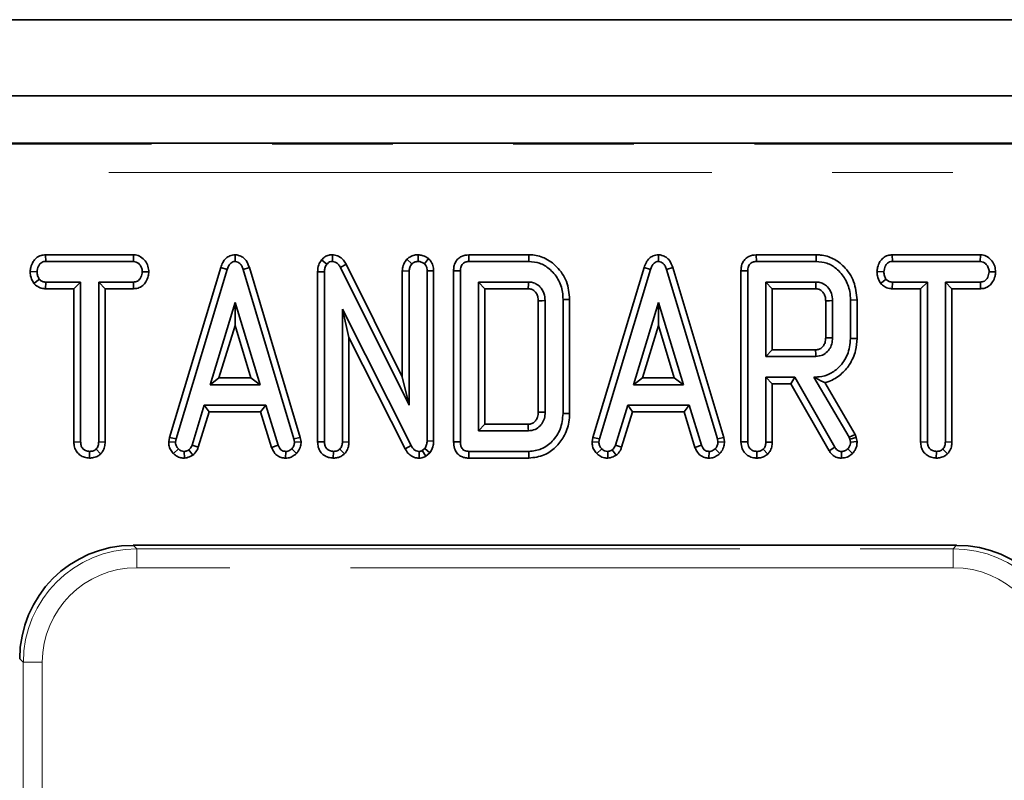
# Model space of a CAD drawing. Units: millimetres. Extents: x 8 to 759, y 1 to 447.
# Drawn here: x 119 to 129, y 118 to 126 of the extents above; entities that cross this region are included whole.
import ezdxf

# ---------------------------------------------------------------- set-up
doc = ezdxf.new("R2010")
doc.units = ezdxf.units.MM
doc.linetypes.add('PHANTOM', pattern=[12.7, 6.35, -1.27, 1.27, -1.27, 1.27, -1.27])

msp = doc.modelspace()

# ---------------------------------------------------------------- linework, layer by layer
at = {"color": 7, "linetype": 'Continuous', "lineweight": 35}
for p, q in [((182.318, 125.969), (82.518, 125.969)), ((182.318, 125.169), (82.518, 125.169)), ((163.925, 124.669), (100.854, 124.669)), ((118.798, 123.493), (118.801, 123.423)), ((119.725, 123.493), (118.798, 123.493)), ((118.801, 123.423), (119.724, 123.423)), ((119.725, 123.493), (119.724, 123.423)), ((120.794, 123.494), (120.795, 123.423)), ((121.705, 123.439), (121.761, 123.394)), ((121.82, 123.493), (121.82, 123.423)), ((122.603, 123.446), (122.656, 123.397)), ((122.722, 123.493), (122.722, 123.423)), ((122.833, 123.453), (122.789, 123.399)), ((123.255, 123.493), (123.258, 123.423)), ((123.888, 123.493), (123.255, 123.493)), ((123.258, 123.423), (123.889, 123.423)), ((123.888, 123.493), (123.889, 123.423)), ((125.253, 123.494), (125.255, 123.423)), ((126.282, 123.493), (126.285, 123.423)), ((126.915, 123.493), (126.282, 123.493)), ((126.285, 123.423), (126.916, 123.423)), ((126.915, 123.493), (126.916, 123.423)), ((127.717, 123.493), (127.72, 123.423)), ((128.644, 123.493), (127.717, 123.493)), ((127.72, 123.423), (128.643, 123.423)), ((128.644, 123.493), (128.643, 123.423)), ((118.637, 123.316), (118.709, 123.315)), ((119.886, 123.313), (119.817, 123.315)), ((120.643, 123.36), (120.104, 121.571)), ((120.174, 121.554), (120.711, 123.338)), ((120.643, 123.36), (120.711, 123.338)), ((120.945, 123.36), (120.879, 123.338)), ((120.879, 123.338), (121.414, 121.554)), ((121.481, 121.571), (120.945, 123.36)), ((121.664, 123.314), (121.736, 123.313)), ((121.664, 123.314), (121.664, 121.522)), ((121.736, 121.523), (121.736, 123.313)), ((121.965, 123.393), (121.904, 123.359)), ((121.904, 123.359), (122.628, 121.909)), ((122.556, 122.209), (121.965, 123.393)), ((122.556, 123.323), (122.628, 123.322)), ((122.556, 123.323), (122.556, 122.209)), ((122.628, 121.909), (122.628, 123.322)), ((122.886, 123.324), (122.817, 123.323)), ((122.817, 123.323), (122.817, 121.534)), ((122.886, 121.532), (122.886, 123.324)), ((123.096, 123.323), (123.168, 123.323)), ((123.096, 123.323), (123.096, 121.522)), ((123.168, 121.523), (123.168, 123.323)), ((125.102, 123.36), (124.563, 121.571)), ((124.634, 121.554), (125.171, 123.338)), ((125.102, 123.36), (125.171, 123.338)), ((125.404, 123.36), (125.339, 123.338)), ((125.339, 123.338), (125.874, 121.554)), ((125.941, 121.571), (125.404, 123.36)), ((126.123, 123.323), (126.195, 123.323)), ((126.123, 123.323), (126.123, 121.522)), ((126.195, 121.523), (126.195, 123.323)), ((127.555, 123.316), (127.628, 123.315)), ((128.805, 123.313), (128.736, 123.315)), ((118.674, 123.192), (118.733, 123.236)), ((118.798, 123.136), (118.801, 123.206)), ((119.168, 123.206), (118.801, 123.206)), ((119.096, 123.136), (119.168, 123.206)), ((119.168, 121.522), (119.168, 123.206)), ((119.725, 123.206), (119.358, 123.206)), ((119.358, 123.206), (119.358, 121.522)), ((119.426, 123.136), (119.358, 123.206)), ((119.725, 123.136), (119.725, 123.206)), ((123.885, 123.206), (123.357, 123.206)), ((123.357, 123.206), (123.357, 121.639)), ((123.426, 123.136), (123.357, 123.206)), ((126.912, 123.206), (126.384, 123.206)), ((126.384, 123.206), (126.384, 122.423)), ((126.453, 123.136), (126.384, 123.206)), ((127.593, 123.192), (127.651, 123.236)), ((127.717, 123.136), (127.72, 123.206)), ((128.087, 123.206), (127.72, 123.206)), ((128.015, 123.136), (128.087, 123.206)), ((128.087, 121.522), (128.087, 123.206)), ((128.644, 123.206), (128.276, 123.206)), ((128.276, 123.206), (128.276, 121.522)), ((128.345, 123.136), (128.276, 123.206)), ((128.644, 123.136), (128.644, 123.206)), ((118.798, 123.136), (119.096, 123.136)), ((119.096, 123.136), (119.096, 121.521)), ((119.426, 121.521), (119.426, 123.136)), ((119.426, 123.136), (119.725, 123.136)), ((123.426, 121.709), (123.426, 123.136)), ((123.426, 123.136), (123.881, 123.136)), ((126.453, 122.493), (126.453, 123.136)), ((126.453, 123.136), (126.908, 123.136)), ((127.717, 123.136), (128.015, 123.136)), ((128.015, 123.136), (128.015, 121.521)), ((128.345, 123.136), (128.644, 123.136)), ((128.345, 121.521), (128.345, 123.136)), ((123.988, 123.009), (123.988, 121.837)), ((124.06, 121.835), (124.06, 123.011)), ((124.318, 123.024), (124.249, 123.023)), ((124.249, 123.023), (124.249, 121.823)), ((124.318, 121.822), (124.318, 123.024)), ((127.015, 123.009), (127.015, 122.62)), ((127.087, 122.619), (127.087, 123.011)), ((127.345, 123.018), (127.276, 123.017)), ((127.276, 123.017), (127.276, 122.612)), ((127.345, 122.611), (127.345, 123.018)), ((120.795, 122.99), (120.531, 122.125)), ((120.794, 122.748), (120.795, 122.99)), ((121.058, 122.125), (120.795, 122.99)), ((122.648, 121.484), (121.925, 122.921)), ((121.925, 122.921), (121.925, 121.522)), ((121.994, 122.624), (121.925, 122.921)), ((125.255, 122.99), (124.991, 122.125)), ((125.253, 122.748), (125.255, 122.99)), ((125.518, 122.125), (125.255, 122.99)), ((120.625, 122.196), (120.794, 122.748)), ((120.794, 122.748), (120.961, 122.196)), ((125.085, 122.196), (125.253, 122.748)), ((125.253, 122.748), (125.421, 122.196)), ((121.994, 122.624), (122.585, 121.45)), ((121.994, 121.521), (121.994, 122.624)), ((127.345, 122.611), (127.276, 122.612)), ((126.453, 122.493), (126.384, 122.423)), ((126.908, 122.493), (126.453, 122.493)), ((126.384, 122.423), (126.912, 122.423)), ((120.625, 122.196), (120.531, 122.125)), ((120.961, 122.196), (120.625, 122.196)), ((120.961, 122.196), (121.058, 122.125)), ((122.556, 122.209), (122.628, 121.909)), ((125.085, 122.196), (124.991, 122.125)), ((125.421, 122.196), (125.085, 122.196)), ((125.421, 122.196), (125.518, 122.125)), ((126.691, 122.206), (126.384, 122.206)), ((126.384, 122.206), (126.384, 121.521)), ((126.453, 122.136), (126.384, 122.206)), ((126.649, 122.136), (126.691, 122.206)), ((127.112, 121.467), (126.691, 122.206)), ((126.892, 122.206), (127.262, 121.574)), ((126.91, 122.206), (126.892, 122.206)), ((126.91, 122.196), (126.892, 122.206)), ((126.91, 122.196), (126.91, 122.206)), ((120.531, 122.125), (121.058, 122.125)), ((124.991, 122.125), (125.518, 122.125)), ((126.453, 121.519), (126.453, 122.136)), ((126.453, 122.136), (126.649, 122.136)), ((126.649, 122.136), (127.051, 121.43)), ((127.326, 121.602), (127.006, 122.147)), ((120.47, 121.909), (120.341, 121.489)), ((121.118, 121.909), (120.47, 121.909)), ((120.521, 121.839), (120.47, 121.909)), ((121.064, 121.839), (121.118, 121.909)), ((121.247, 121.489), (121.118, 121.909)), ((124.93, 121.909), (124.801, 121.489)), ((125.577, 121.909), (124.93, 121.909)), ((124.98, 121.839), (124.93, 121.909)), ((125.524, 121.839), (125.577, 121.909)), ((125.706, 121.489), (125.577, 121.909)), ((120.406, 121.466), (120.521, 121.839)), ((120.521, 121.839), (121.064, 121.839)), ((121.064, 121.839), (121.179, 121.465)), ((124.318, 121.822), (124.249, 121.823)), ((124.866, 121.466), (124.98, 121.839)), ((124.98, 121.839), (125.524, 121.839)), ((125.524, 121.839), (125.638, 121.465)), ((123.426, 121.709), (123.357, 121.639)), ((123.881, 121.709), (123.426, 121.709)), ((120.104, 121.571), (120.096, 121.524)), ((120.104, 121.571), (120.174, 121.554)), ((120.168, 121.519), (120.174, 121.554)), ((121.481, 121.571), (121.414, 121.554)), ((121.414, 121.554), (121.42, 121.519)), ((121.49, 121.524), (121.481, 121.571)), ((123.357, 121.639), (123.885, 121.639)), ((124.563, 121.571), (124.555, 121.524)), ((124.563, 121.571), (124.634, 121.554)), ((124.627, 121.519), (124.634, 121.554)), ((125.941, 121.571), (125.874, 121.554)), ((125.874, 121.554), (125.88, 121.519)), ((125.949, 121.524), (125.941, 121.571)), ((127.326, 121.602), (127.262, 121.574)), ((127.262, 121.574), (127.268, 121.551)), ((127.335, 121.57), (127.268, 121.551)), ((127.268, 121.551), (127.276, 121.519)), ((127.335, 121.57), (127.326, 121.602)), ((127.346, 121.526), (127.335, 121.57)), ((119.096, 121.521), (119.168, 121.522)), ((119.378, 121.396), (119.33, 121.447)), ((119.426, 121.521), (119.358, 121.522)), ((120.096, 121.524), (120.168, 121.519)), ((120.146, 121.401), (120.197, 121.451)), ((120.349, 121.382), (120.308, 121.439)), ((120.406, 121.466), (120.341, 121.489)), ((121.179, 121.465), (121.247, 121.489)), ((121.44, 121.4), (121.391, 121.45)), ((121.49, 121.524), (121.42, 121.519)), ((121.664, 121.522), (121.736, 121.523)), ((121.946, 121.397), (121.898, 121.447)), ((121.994, 121.521), (121.925, 121.522)), ((122.585, 121.45), (122.648, 121.484)), ((122.793, 121.454), (122.766, 121.431)), ((122.845, 121.407), (122.793, 121.454)), ((122.886, 121.532), (122.817, 121.534)), ((123.096, 121.522), (123.168, 121.523)), ((124.555, 121.524), (124.627, 121.519)), ((124.605, 121.401), (124.656, 121.451)), ((124.808, 121.382), (124.768, 121.439)), ((124.866, 121.466), (124.801, 121.489)), ((125.638, 121.465), (125.706, 121.489)), ((125.9, 121.4), (125.851, 121.45)), ((125.949, 121.524), (125.88, 121.519)), ((126.123, 121.522), (126.195, 121.523)), ((126.405, 121.395), (126.357, 121.446)), ((126.453, 121.519), (126.384, 121.521)), ((127.051, 121.43), (127.112, 121.467)), ((127.298, 121.401), (127.248, 121.451)), ((127.346, 121.526), (127.276, 121.519)), ((128.015, 121.521), (128.087, 121.522)), ((128.297, 121.396), (128.249, 121.447)), ((128.345, 121.521), (128.276, 121.522)), ((119.262, 121.352), (119.263, 121.423)), ((120.262, 121.352), (120.26, 121.423)), ((121.326, 121.352), (121.329, 121.423)), ((121.829, 121.352), (121.83, 121.423)), ((122.732, 121.352), (122.734, 121.423)), ((122.804, 121.372), (122.766, 121.431)), ((122.804, 121.372), (122.845, 121.407)), ((123.255, 121.352), (123.258, 121.423)), ((123.255, 121.352), (123.888, 121.352)), ((123.889, 121.423), (123.258, 121.423)), ((123.888, 121.352), (123.889, 121.423)), ((124.722, 121.352), (124.719, 121.423)), ((125.785, 121.352), (125.788, 121.423)), ((126.289, 121.352), (126.29, 121.423)), ((127.181, 121.352), (127.183, 121.423)), ((128.18, 121.352), (128.182, 121.423)), ((128.394, 120.434), (119.721, 120.434))]:
    msp.add_line(p, q, dxfattribs=at)
at = {"color": 7, "linetype": 'PHANTOM', "lineweight": 18}
for p, q in [((100.865, 124.658), (163.914, 124.658)), ((163.915, 124.359), (100.867, 124.359)), ((119.721, 120.434), (119.76, 120.398)), ((128.359, 120.398), (128.394, 120.434)), ((119.76, 120.398), (128.359, 120.398)), ((128.36, 120.198), (119.76, 120.198)), ((118.564, 119.202), (118.526, 119.239)), ((118.764, 119.202), (118.564, 119.202)), ((118.564, 53.136), (118.564, 119.202)), ((118.764, 119.202), (118.764, 53.136))]:
    msp.add_line(p, q, dxfattribs=at)
at = {"color": 7, "linetype": 'Continuous', "lineweight": 35, "flags": 128}
for points in [[(123.988, 123.009), (123.999, 123.009), (124.029, 123.01), (124.06, 123.011)], [(127.015, 123.009), (127.026, 123.009), (127.056, 123.01), (127.087, 123.011)], [(127.015, 122.62), (127.025, 122.62), (127.056, 122.619), (127.087, 122.619)], [(126.908, 122.493), (126.909, 122.483), (126.91, 122.453), (126.912, 122.423)], [(123.988, 121.837), (123.998, 121.836), (124.029, 121.836), (124.06, 121.835)], [(123.881, 121.709), (123.882, 121.7), (123.883, 121.669), (123.885, 121.639)]]:
    msp.add_lwpolyline(points, dxfattribs=at)
at = {"color": 7, "linetype": 'Continuous', "lineweight": 35}
for centre in [(68.356, 125.676), (71.383, 125.676)]:
    msp.add_arc(centre, 55.584, 357.3811, 357.4539, dxfattribs=at)
at = {"color": 7, "linetype": 'PHANTOM', "lineweight": 18}
for centre in [(104.489, 120.242), (113.088, 120.242)]:
    msp.add_arc(centre, 15.271, 359.8342, 0.5817, dxfattribs=at)
at = {"color": 7, "linetype": 'Continuous', "lineweight": 35}
for centre, major_axis, start_param, end_param in [((119.731, 119.229), (-0.855, 0.855), 5.502102, 7.065302), ((128.385, 119.229), (0.855, 0.855), 5.501069, 7.064269)]:
    msp.add_ellipse(centre, major_axis=major_axis, ratio=0.992433, start_param=start_param, end_param=end_param, dxfattribs=at)
at = {"color": 7, "linetype": 'PHANTOM', "lineweight": 18}
for centre, major_axis, ratio, start_param, end_param in [((119.767, 119.194), (-0.847, 0.858), 0.994989, 5.508043, 7.071243), ((128.351, 119.194), (0.857, 0.849), 0.994876, 5.506372, 7.069572), ((119.768, 119.194), (-0.712, 0.713), 0.992433, 5.502102, 7.065302), ((128.352, 119.194), (0.712, 0.713), 0.992433, 5.501069, 7.064269)]:
    msp.add_ellipse(centre, major_axis=major_axis, ratio=ratio, start_param=start_param, end_param=end_param, dxfattribs=at)
at = {"color": 7, "linetype": 'Continuous', "lineweight": 35}
for points, knots in [([(118.798, 123.493), (118.782, 123.492), (118.747, 123.489), (118.7, 123.463), (118.663, 123.418), (118.642, 123.368), (118.638, 123.331), (118.637, 123.316)], [0, 0, 0, 0, 0.17972, 0.397327, 0.583668, 0.828561, 1, 1, 1, 1]), ([(118.709, 123.315), (118.712, 123.334), (118.716, 123.364), (118.737, 123.397), (118.758, 123.414), (118.78, 123.422), (118.795, 123.422), (118.801, 123.423)], [0, 0, 0, 0, 0.373342, 0.565196, 0.721506, 0.877229, 1, 1, 1, 1]), ([(119.724, 123.423), (119.735, 123.422), (119.755, 123.419), (119.784, 123.399), (119.807, 123.368), (119.816, 123.337), (119.817, 123.319), (119.817, 123.315)], [0, 0, 0, 0, 0.19221, 0.38566, 0.656085, 0.916664, 1, 1, 1, 1]), ([(119.886, 123.313), (119.884, 123.333), (119.881, 123.374), (119.85, 123.431), (119.804, 123.474), (119.758, 123.491), (119.732, 123.493), (119.725, 123.493)], [0, 0, 0, 0, 0.22554, 0.465093, 0.704707, 0.92053, 1, 1, 1, 1]), ([(120.794, 123.494), (120.775, 123.491), (120.74, 123.487), (120.696, 123.457), (120.663, 123.414), (120.65, 123.379), (120.643, 123.36)], [0, 0, 0, 0, 0.2596, 0.488522, 0.716111, 1, 1, 1, 1]), ([(120.711, 123.338), (120.716, 123.35), (120.725, 123.375), (120.745, 123.404), (120.771, 123.42), (120.787, 123.422), (120.795, 123.423)], [0, 0, 0, 0, 0.308599, 0.621809, 0.800004, 1, 1, 1, 1]), ([(120.945, 123.36), (120.935, 123.385), (120.92, 123.426), (120.877, 123.469), (120.835, 123.489), (120.807, 123.492), (120.794, 123.494)], [0, 0, 0, 0, 0.37494, 0.598687, 0.823683, 1, 1, 1, 1]), ([(120.795, 123.423), (120.805, 123.421), (120.824, 123.419), (120.848, 123.401), (120.867, 123.374), (120.875, 123.351), (120.879, 123.338)], [0, 0, 0, 0, 0.2340133, 0.4244923, 0.6823062, 1, 1, 1, 1]), ([(121.705, 123.439), (121.694, 123.422), (121.668, 123.385), (121.665, 123.339), (121.664, 123.314), (121.664, 123.314)], [0, 0, 0, 0, 0.4460788, 0.9950677, 1, 1, 1, 1]), ([(121.82, 123.493), (121.808, 123.493), (121.78, 123.491), (121.74, 123.474), (121.716, 123.451), (121.705, 123.439), (121.705, 123.439)], [0, 0, 0, 0, 0.27345, 0.628345, 0.983123, 1, 1, 1, 1]), ([(121.761, 123.394), (121.767, 123.4), (121.778, 123.413), (121.8, 123.422), (121.814, 123.422), (121.82, 123.423)], [0, 0, 0, 0, 0.371026, 0.745718, 1, 1, 1, 1]), ([(121.965, 123.393), (121.956, 123.408), (121.936, 123.442), (121.89, 123.48), (121.846, 123.491), (121.824, 123.493), (121.82, 123.493)], [0, 0, 0, 0, 0.284893, 0.6348, 0.934878, 1, 1, 1, 1]), ([(121.82, 123.423), (121.83, 123.422), (121.851, 123.419), (121.879, 123.399), (121.895, 123.376), (121.903, 123.362), (121.904, 123.359)], [0, 0, 0, 0, 0.273401, 0.550819, 0.920325, 1, 1, 1, 1]), ([(122.603, 123.446), (122.598, 123.44), (122.579, 123.415), (122.559, 123.373), (122.557, 123.336), (122.556, 123.323)], [0, 0, 0, 0, 0.166345, 0.705812, 1, 1, 1, 1]), ([(122.722, 123.493), (122.709, 123.493), (122.679, 123.491), (122.637, 123.474), (122.613, 123.454), (122.603, 123.446)], [0, 0, 0, 0, 0.288592, 0.69386, 1, 1, 1, 1]), ([(122.656, 123.397), (122.665, 123.404), (122.683, 123.418), (122.708, 123.422), (122.721, 123.423), (122.722, 123.423)], [0, 0, 0, 0, 0.467794, 0.939964, 1, 1, 1, 1]), ([(122.833, 123.453), (122.827, 123.457), (122.806, 123.472), (122.769, 123.489), (122.736, 123.492), (122.722, 123.493)], [0, 0, 0, 0, 0.181428, 0.652102, 1, 1, 1, 1]), ([(122.722, 123.423), (122.734, 123.422), (122.752, 123.42), (122.773, 123.409), (122.783, 123.402), (122.789, 123.399)], [0, 0, 0, 0, 0.4772987, 0.7354388, 1, 1, 1, 1]), ([(122.886, 123.324), (122.884, 123.343), (122.882, 123.381), (122.86, 123.425), (122.84, 123.445), (122.833, 123.453)], [0, 0, 0, 0, 0.411198, 0.780559, 1, 1, 1, 1]), ([(123.255, 123.493), (123.229, 123.49), (123.188, 123.486), (123.141, 123.453), (123.114, 123.415), (123.098, 123.371), (123.097, 123.339), (123.096, 123.323)], [0, 0, 0, 0, 0.29358, 0.466014, 0.638404, 0.822865, 1, 1, 1, 1]), ([(123.168, 123.323), (123.169, 123.339), (123.17, 123.363), (123.184, 123.391), (123.2, 123.408), (123.223, 123.419), (123.243, 123.422), (123.256, 123.423), (123.258, 123.423)], [0, 0, 0, 0, 0.307273, 0.471343, 0.6078, 0.744051, 0.963658, 1, 1, 1, 1]), ([(124.318, 123.024), (124.312, 123.088), (124.3, 123.215), (124.194, 123.367), (124.061, 123.467), (123.952, 123.492), (123.896, 123.493), (123.888, 123.493)], [0, 0, 0, 0, 0.271494, 0.535443, 0.762856, 0.966381, 1, 1, 1, 1]), ([(123.889, 123.423), (123.928, 123.419), (124.005, 123.413), (124.114, 123.345), (124.202, 123.241), (124.245, 123.123), (124.248, 123.049), (124.249, 123.023)], [0, 0, 0, 0, 0.191921, 0.385362, 0.62782, 0.869824, 1, 1, 1, 1]), ([(125.253, 123.494), (125.234, 123.491), (125.199, 123.487), (125.155, 123.457), (125.122, 123.414), (125.109, 123.379), (125.102, 123.36)], [0, 0, 0, 0, 0.2596, 0.488522, 0.716111, 1, 1, 1, 1]), ([(125.171, 123.338), (125.175, 123.35), (125.184, 123.375), (125.204, 123.404), (125.23, 123.42), (125.246, 123.422), (125.255, 123.423)], [0, 0, 0, 0, 0.308599, 0.621809, 0.800004, 1, 1, 1, 1]), ([(125.404, 123.36), (125.395, 123.385), (125.379, 123.426), (125.336, 123.469), (125.295, 123.489), (125.266, 123.492), (125.253, 123.494)], [0, 0, 0, 0, 0.3749399, 0.5986867, 0.8236826, 1, 1, 1, 1]), ([(125.255, 123.423), (125.265, 123.421), (125.283, 123.419), (125.307, 123.401), (125.326, 123.374), (125.334, 123.351), (125.339, 123.338)], [0, 0, 0, 0, 0.234013, 0.424492, 0.682306, 1, 1, 1, 1]), ([(126.282, 123.493), (126.256, 123.49), (126.215, 123.486), (126.168, 123.453), (126.141, 123.415), (126.125, 123.371), (126.124, 123.339), (126.123, 123.323)], [0, 0, 0, 0, 0.29358, 0.466014, 0.638404, 0.822865, 1, 1, 1, 1]), ([(126.195, 123.323), (126.196, 123.339), (126.197, 123.363), (126.211, 123.391), (126.227, 123.408), (126.25, 123.419), (126.27, 123.422), (126.283, 123.423), (126.285, 123.423)], [0, 0, 0, 0, 0.307273, 0.471343, 0.6078, 0.744051, 0.963658, 1, 1, 1, 1]), ([(127.345, 123.018), (127.339, 123.084), (127.326, 123.214), (127.223, 123.363), (127.099, 123.459), (126.993, 123.491), (126.931, 123.493), (126.915, 123.493)], [0, 0, 0, 0, 0.277171, 0.543445, 0.738159, 0.933799, 1, 1, 1, 1]), ([(126.916, 123.423), (126.954, 123.419), (127.031, 123.412), (127.139, 123.346), (127.225, 123.244), (127.271, 123.125), (127.275, 123.048), (127.276, 123.017)], [0, 0, 0, 0, 0.188968, 0.379329, 0.612918, 0.848646, 1, 1, 1, 1]), ([(127.717, 123.493), (127.701, 123.492), (127.666, 123.489), (127.619, 123.463), (127.582, 123.418), (127.561, 123.368), (127.557, 123.331), (127.555, 123.316)], [0, 0, 0, 0, 0.17972, 0.397327, 0.583668, 0.828561, 1, 1, 1, 1]), ([(127.628, 123.315), (127.631, 123.334), (127.635, 123.364), (127.656, 123.397), (127.677, 123.414), (127.699, 123.422), (127.714, 123.422), (127.72, 123.423)], [0, 0, 0, 0, 0.3733419, 0.5651964, 0.7215062, 0.8772295, 1, 1, 1, 1]), ([(128.643, 123.423), (128.653, 123.422), (128.674, 123.419), (128.703, 123.399), (128.726, 123.368), (128.735, 123.337), (128.736, 123.319), (128.736, 123.315)], [0, 0, 0, 0, 0.19221, 0.38566, 0.656085, 0.916664, 1, 1, 1, 1]), ([(128.805, 123.313), (128.803, 123.333), (128.8, 123.374), (128.769, 123.431), (128.723, 123.474), (128.677, 123.491), (128.651, 123.493), (128.644, 123.493)], [0, 0, 0, 0, 0.22554, 0.465093, 0.704707, 0.92053, 1, 1, 1, 1]), ([(118.637, 123.316), (118.637, 123.302), (118.639, 123.261), (118.658, 123.22), (118.673, 123.195), (118.674, 123.192)], [0, 0, 0, 0, 0.330979, 0.929652, 1, 1, 1, 1]), ([(118.733, 123.236), (118.726, 123.247), (118.716, 123.265), (118.71, 123.293), (118.709, 123.307), (118.709, 123.315)], [0, 0, 0, 0, 0.482214, 0.738352, 1, 1, 1, 1]), ([(119.817, 123.315), (119.814, 123.295), (119.809, 123.265), (119.789, 123.232), (119.768, 123.216), (119.747, 123.207), (119.732, 123.207), (119.725, 123.206)], [0, 0, 0, 0, 0.373779, 0.569596, 0.719712, 0.868765, 1, 1, 1, 1]), ([(119.725, 123.136), (119.741, 123.137), (119.776, 123.14), (119.823, 123.166), (119.859, 123.211), (119.881, 123.261), (119.885, 123.298), (119.886, 123.313)], [0, 0, 0, 0, 0.181282, 0.394178, 0.580691, 0.835655, 1, 1, 1, 1]), ([(121.736, 123.313), (121.737, 123.327), (121.738, 123.348), (121.747, 123.375), (121.756, 123.388), (121.761, 123.394)], [0, 0, 0, 0, 0.474398, 0.729967, 1, 1, 1, 1]), ([(122.628, 123.322), (122.629, 123.335), (122.631, 123.355), (122.643, 123.379), (122.652, 123.391), (122.656, 123.397)], [0, 0, 0, 0, 0.4711712, 0.7320991, 1, 1, 1, 1]), ([(122.789, 123.399), (122.794, 123.393), (122.806, 123.379), (122.816, 123.352), (122.817, 123.332), (122.817, 123.323)], [0, 0, 0, 0, 0.28358, 0.655753, 1, 1, 1, 1]), ([(127.555, 123.316), (127.556, 123.302), (127.558, 123.261), (127.577, 123.22), (127.592, 123.195), (127.593, 123.192)], [0, 0, 0, 0, 0.330979, 0.929652, 1, 1, 1, 1]), ([(127.651, 123.236), (127.645, 123.247), (127.635, 123.265), (127.629, 123.293), (127.628, 123.307), (127.628, 123.315)], [0, 0, 0, 0, 0.4822141, 0.7383516, 1, 1, 1, 1]), ([(128.736, 123.315), (128.733, 123.295), (128.728, 123.265), (128.708, 123.232), (128.687, 123.216), (128.665, 123.207), (128.651, 123.207), (128.644, 123.206)], [0, 0, 0, 0, 0.373779, 0.569596, 0.719712, 0.868765, 1, 1, 1, 1]), ([(128.644, 123.136), (128.66, 123.137), (128.695, 123.14), (128.741, 123.166), (128.778, 123.211), (128.8, 123.261), (128.804, 123.298), (128.805, 123.313)], [0, 0, 0, 0, 0.181282, 0.394178, 0.580691, 0.835655, 1, 1, 1, 1]), ([(118.801, 123.206), (118.789, 123.207), (118.767, 123.209), (118.745, 123.223), (118.735, 123.233), (118.733, 123.236)], [0, 0, 0, 0, 0.458027, 0.844366, 1, 1, 1, 1]), ([(124.06, 123.011), (124.058, 123.037), (124.054, 123.09), (124.014, 123.152), (123.975, 123.183), (123.94, 123.199), (123.913, 123.205), (123.891, 123.206), (123.885, 123.206)], [0, 0, 0, 0, 0.267973, 0.539676, 0.724109, 0.769653, 0.9379, 1, 1, 1, 1]), ([(127.087, 123.011), (127.085, 123.037), (127.081, 123.09), (127.041, 123.152), (127.002, 123.183), (126.967, 123.199), (126.94, 123.205), (126.918, 123.206), (126.912, 123.206)], [0, 0, 0, 0, 0.267973, 0.539676, 0.724109, 0.769653, 0.9379, 1, 1, 1, 1]), ([(127.72, 123.206), (127.708, 123.207), (127.686, 123.209), (127.664, 123.223), (127.654, 123.233), (127.651, 123.236)], [0, 0, 0, 0, 0.458027, 0.844366, 1, 1, 1, 1]), ([(118.674, 123.192), (118.677, 123.19), (118.693, 123.174), (118.726, 123.148), (118.768, 123.137), (118.792, 123.136), (118.798, 123.136)], [0, 0, 0, 0, 0.084889, 0.479063, 0.874472, 1, 1, 1, 1]), ([(123.881, 123.136), (123.894, 123.135), (123.911, 123.134), (123.935, 123.123), (123.951, 123.109), (123.97, 123.086), (123.986, 123.052), (123.987, 123.024), (123.988, 123.009)], [0, 0, 0, 0, 0.1979771, 0.2763364, 0.4173821, 0.5445531, 0.7612477, 1, 1, 1, 1]), ([(126.908, 123.136), (126.921, 123.135), (126.938, 123.134), (126.962, 123.123), (126.978, 123.109), (126.997, 123.086), (127.013, 123.052), (127.014, 123.024), (127.015, 123.009)], [0, 0, 0, 0, 0.1979771, 0.2763364, 0.4173821, 0.5445531, 0.7612477, 1, 1, 1, 1]), ([(127.593, 123.192), (127.596, 123.19), (127.612, 123.174), (127.645, 123.148), (127.687, 123.137), (127.711, 123.136), (127.717, 123.136)], [0, 0, 0, 0, 0.084889, 0.479063, 0.874472, 1, 1, 1, 1]), ([(127.015, 122.62), (127.014, 122.603), (127.013, 122.572), (126.995, 122.539), (126.974, 122.515), (126.948, 122.497), (126.922, 122.494), (126.909, 122.493), (126.908, 122.493)], [0, 0, 0, 0, 0.283295, 0.487221, 0.588016, 0.791625, 0.981259, 1, 1, 1, 1]), ([(127.276, 122.612), (127.271, 122.554), (127.259, 122.443), (127.17, 122.317), (127.066, 122.235), (126.974, 122.208), (126.922, 122.207), (126.91, 122.206)], [0, 0, 0, 0, 0.285268, 0.542008, 0.740045, 0.939235, 1, 1, 1, 1]), ([(126.912, 122.423), (126.936, 122.425), (126.982, 122.431), (127.035, 122.472), (127.072, 122.524), (127.085, 122.576), (127.087, 122.608), (127.087, 122.619)], [0, 0, 0, 0, 0.249954, 0.464196, 0.670235, 0.889673, 1, 1, 1, 1]), ([(127.006, 122.147), (127.021, 122.151), (127.082, 122.168), (127.176, 122.227), (127.275, 122.339), (127.336, 122.472), (127.342, 122.569), (127.345, 122.611)], [0, 0, 0, 0, 0.071987, 0.309002, 0.527934, 0.794244, 1, 1, 1, 1]), ([(126.91, 122.196), (126.926, 122.187), (126.959, 122.168), (126.99, 122.155), (127.006, 122.147)], [0, 0, 0, 0, 0.4749886, 1, 1, 1, 1]), ([(123.988, 121.837), (123.987, 121.819), (123.986, 121.788), (123.968, 121.755), (123.947, 121.732), (123.921, 121.713), (123.895, 121.71), (123.882, 121.709), (123.881, 121.709)], [0, 0, 0, 0, 0.283295, 0.487221, 0.588016, 0.791625, 0.981259, 1, 1, 1, 1]), ([(123.885, 121.639), (123.909, 121.642), (123.955, 121.647), (124.008, 121.689), (124.045, 121.74), (124.058, 121.792), (124.06, 121.824), (124.06, 121.835)], [0, 0, 0, 0, 0.249954, 0.464196, 0.670235, 0.889673, 1, 1, 1, 1]), ([(123.888, 121.352), (123.944, 121.359), (124.048, 121.371), (124.173, 121.462), (124.266, 121.58), (124.313, 121.707), (124.317, 121.791), (124.318, 121.822)], [0, 0, 0, 0, 0.2352078, 0.4395132, 0.6381385, 0.8707597, 1, 1, 1, 1]), ([(124.249, 121.823), (124.244, 121.766), (124.233, 121.658), (124.143, 121.528), (124.027, 121.438), (123.934, 121.428), (123.889, 121.423)], [0, 0, 0, 0, 0.284002, 0.53748, 0.775272, 1, 1, 1, 1]), ([(119.096, 121.521), (119.097, 121.503), (119.1, 121.467), (119.124, 121.417), (119.162, 121.381), (119.209, 121.357), (119.244, 121.354), (119.262, 121.352)], [0, 0, 0, 0, 0.207717, 0.407753, 0.608611, 0.797478, 1, 1, 1, 1]), ([(119.263, 121.423), (119.248, 121.425), (119.224, 121.428), (119.194, 121.447), (119.176, 121.472), (119.169, 121.499), (119.168, 121.516), (119.168, 121.522)], [0, 0, 0, 0, 0.283982, 0.47363, 0.665024, 0.883371, 1, 1, 1, 1]), ([(119.33, 121.447), (119.321, 121.44), (119.303, 121.426), (119.278, 121.424), (119.265, 121.423), (119.263, 121.423)], [0, 0, 0, 0, 0.46517, 0.93332, 1, 1, 1, 1]), ([(119.358, 121.522), (119.357, 121.509), (119.355, 121.489), (119.345, 121.464), (119.335, 121.452), (119.33, 121.447)], [0, 0, 0, 0, 0.468188, 0.726827, 1, 1, 1, 1]), ([(119.378, 121.396), (119.385, 121.404), (119.404, 121.426), (119.423, 121.469), (119.425, 121.504), (119.426, 121.521)], [0, 0, 0, 0, 0.231942, 0.63959, 1, 1, 1, 1]), ([(120.096, 121.524), (120.096, 121.516), (120.096, 121.492), (120.106, 121.452), (120.127, 121.42), (120.142, 121.404), (120.146, 121.401)], [0, 0, 0, 0, 0.1800611, 0.509865, 0.8833612, 1, 1, 1, 1]), ([(120.197, 121.451), (120.189, 121.46), (120.173, 121.477), (120.168, 121.503), (120.168, 121.517), (120.168, 121.519)], [0, 0, 0, 0, 0.456766, 0.921266, 1, 1, 1, 1]), ([(120.26, 121.423), (120.249, 121.424), (120.227, 121.426), (120.207, 121.441), (120.198, 121.45), (120.197, 121.451)], [0, 0, 0, 0, 0.459407, 0.920726, 1, 1, 1, 1]), ([(120.308, 121.439), (120.301, 121.435), (120.289, 121.429), (120.273, 121.425), (120.264, 121.423), (120.26, 121.423)], [0, 0, 0, 0, 0.490446, 0.744185, 1, 1, 1, 1]), ([(120.341, 121.489), (120.338, 121.48), (120.332, 121.466), (120.319, 121.45), (120.312, 121.443), (120.308, 121.439)], [0, 0, 0, 0, 0.485748, 0.740799, 1, 1, 1, 1]), ([(120.349, 121.382), (120.353, 121.386), (120.372, 121.404), (120.393, 121.432), (120.404, 121.459), (120.406, 121.466)], [0, 0, 0, 0, 0.179321, 0.770625, 1, 1, 1, 1]), ([(121.179, 121.465), (121.185, 121.452), (121.198, 121.421), (121.231, 121.38), (121.278, 121.357), (121.311, 121.354), (121.326, 121.352)], [0, 0, 0, 0, 0.226902, 0.508138, 0.771692, 1, 1, 1, 1]), ([(121.329, 121.423), (121.316, 121.424), (121.298, 121.426), (121.274, 121.44), (121.26, 121.461), (121.252, 121.479), (121.247, 121.489)], [0, 0, 0, 0, 0.325437, 0.483768, 0.700826, 1, 1, 1, 1]), ([(121.391, 121.45), (121.385, 121.444), (121.373, 121.434), (121.351, 121.424), (121.336, 121.423), (121.329, 121.423)], [0, 0, 0, 0, 0.345522, 0.693709, 1, 1, 1, 1]), ([(121.42, 121.519), (121.419, 121.507), (121.417, 121.483), (121.401, 121.461), (121.392, 121.451), (121.391, 121.45)], [0, 0, 0, 0, 0.464612, 0.931548, 1, 1, 1, 1]), ([(121.44, 121.4), (121.447, 121.408), (121.466, 121.431), (121.487, 121.473), (121.489, 121.508), (121.49, 121.524)], [0, 0, 0, 0, 0.230045, 0.647557, 1, 1, 1, 1]), ([(121.664, 121.522), (121.665, 121.503), (121.668, 121.467), (121.691, 121.417), (121.729, 121.38), (121.777, 121.357), (121.812, 121.354), (121.829, 121.352)], [0, 0, 0, 0, 0.210327, 0.408546, 0.607326, 0.804385, 1, 1, 1, 1]), ([(121.83, 121.423), (121.816, 121.424), (121.792, 121.427), (121.763, 121.447), (121.744, 121.472), (121.737, 121.499), (121.736, 121.517), (121.736, 121.523)], [0, 0, 0, 0, 0.276169, 0.469323, 0.663414, 0.881486, 1, 1, 1, 1]), ([(121.898, 121.447), (121.889, 121.44), (121.87, 121.426), (121.845, 121.424), (121.832, 121.423), (121.83, 121.423)], [0, 0, 0, 0, 0.4651704, 0.9333198, 1, 1, 1, 1]), ([(121.925, 121.522), (121.924, 121.509), (121.923, 121.489), (121.912, 121.464), (121.903, 121.453), (121.898, 121.447)], [0, 0, 0, 0, 0.468925, 0.727817, 1, 1, 1, 1]), ([(121.946, 121.397), (121.953, 121.404), (121.971, 121.426), (121.99, 121.469), (121.993, 121.504), (121.994, 121.521)], [0, 0, 0, 0, 0.217204, 0.629259, 1, 1, 1, 1]), ([(122.585, 121.45), (122.594, 121.435), (122.613, 121.404), (122.656, 121.368), (122.699, 121.354), (122.724, 121.353), (122.732, 121.352)], [0, 0, 0, 0, 0.291678, 0.5854, 0.880751, 1, 1, 1, 1]), ([(122.734, 121.423), (122.723, 121.424), (122.702, 121.426), (122.672, 121.447), (122.657, 121.469), (122.649, 121.482), (122.648, 121.484)], [0, 0, 0, 0, 0.288187, 0.580705, 0.947522, 1, 1, 1, 1]), ([(122.817, 121.534), (122.816, 121.521), (122.815, 121.5), (122.805, 121.473), (122.797, 121.46), (122.793, 121.454)], [0, 0, 0, 0, 0.479331, 0.734945, 1, 1, 1, 1]), ([(122.845, 121.407), (122.847, 121.411), (122.864, 121.435), (122.883, 121.478), (122.885, 121.518), (122.886, 121.532)], [0, 0, 0, 0, 0.109777, 0.666572, 1, 1, 1, 1]), ([(123.096, 121.522), (123.098, 121.499), (123.101, 121.458), (123.128, 121.406), (123.165, 121.373), (123.21, 121.355), (123.24, 121.353), (123.255, 121.352)], [0, 0, 0, 0, 0.2660893, 0.4609975, 0.6573563, 0.8264816, 1, 1, 1, 1]), ([(123.258, 121.423), (123.242, 121.424), (123.218, 121.426), (123.192, 121.444), (123.177, 121.466), (123.169, 121.493), (123.168, 121.514), (123.168, 121.523)], [0, 0, 0, 0, 0.309257, 0.457356, 0.605314, 0.820599, 1, 1, 1, 1]), ([(124.555, 121.524), (124.555, 121.516), (124.556, 121.492), (124.565, 121.452), (124.586, 121.42), (124.602, 121.404), (124.605, 121.401)], [0, 0, 0, 0, 0.180061, 0.509865, 0.883361, 1, 1, 1, 1]), ([(124.656, 121.451), (124.648, 121.46), (124.632, 121.477), (124.628, 121.503), (124.627, 121.517), (124.627, 121.519)], [0, 0, 0, 0, 0.4567658, 0.9212662, 1, 1, 1, 1]), ([(124.719, 121.423), (124.708, 121.424), (124.686, 121.426), (124.667, 121.441), (124.658, 121.45), (124.656, 121.451)], [0, 0, 0, 0, 0.459407, 0.9207255, 1, 1, 1, 1]), ([(124.768, 121.439), (124.76, 121.435), (124.749, 121.429), (124.732, 121.425), (124.723, 121.423), (124.719, 121.423)], [0, 0, 0, 0, 0.490446, 0.744185, 1, 1, 1, 1]), ([(124.801, 121.489), (124.797, 121.48), (124.792, 121.466), (124.779, 121.45), (124.771, 121.443), (124.768, 121.439)], [0, 0, 0, 0, 0.485748, 0.740799, 1, 1, 1, 1]), ([(124.808, 121.382), (124.813, 121.386), (124.832, 121.404), (124.853, 121.432), (124.863, 121.459), (124.866, 121.466)], [0, 0, 0, 0, 0.179321, 0.770625, 1, 1, 1, 1]), ([(125.638, 121.465), (125.644, 121.452), (125.658, 121.421), (125.69, 121.38), (125.738, 121.357), (125.77, 121.354), (125.785, 121.352)], [0, 0, 0, 0, 0.226902, 0.508138, 0.771692, 1, 1, 1, 1]), ([(125.788, 121.423), (125.776, 121.424), (125.757, 121.426), (125.734, 121.44), (125.719, 121.461), (125.711, 121.479), (125.706, 121.489)], [0, 0, 0, 0, 0.325437, 0.483768, 0.700826, 1, 1, 1, 1]), ([(125.851, 121.45), (125.845, 121.444), (125.832, 121.434), (125.811, 121.424), (125.795, 121.423), (125.788, 121.423)], [0, 0, 0, 0, 0.3455216, 0.6937087, 1, 1, 1, 1]), ([(125.88, 121.519), (125.879, 121.507), (125.876, 121.483), (125.861, 121.461), (125.852, 121.451), (125.851, 121.45)], [0, 0, 0, 0, 0.464612, 0.931548, 1, 1, 1, 1]), ([(125.9, 121.4), (125.906, 121.408), (125.925, 121.431), (125.946, 121.473), (125.948, 121.508), (125.949, 121.524)], [0, 0, 0, 0, 0.230045, 0.647557, 1, 1, 1, 1]), ([(126.123, 121.522), (126.125, 121.497), (126.129, 121.455), (126.162, 121.404), (126.203, 121.372), (126.247, 121.355), (126.277, 121.353), (126.289, 121.352)], [0, 0, 0, 0, 0.2790716, 0.4720913, 0.6648808, 0.8684066, 1, 1, 1, 1]), ([(126.29, 121.423), (126.277, 121.424), (126.254, 121.426), (126.226, 121.443), (126.207, 121.465), (126.197, 121.492), (126.196, 121.512), (126.195, 121.523)], [0, 0, 0, 0, 0.240239, 0.444201, 0.616806, 0.78911, 1, 1, 1, 1]), ([(126.357, 121.446), (126.35, 121.441), (126.336, 121.43), (126.312, 121.424), (126.296, 121.423), (126.29, 121.423)], [0, 0, 0, 0, 0.363312, 0.730765, 1, 1, 1, 1]), ([(126.384, 121.521), (126.384, 121.512), (126.383, 121.491), (126.373, 121.465), (126.362, 121.451), (126.357, 121.446)], [0, 0, 0, 0, 0.318681, 0.766953, 1, 1, 1, 1]), ([(126.405, 121.395), (126.412, 121.404), (126.431, 121.426), (126.45, 121.469), (126.452, 121.503), (126.453, 121.519)], [0, 0, 0, 0, 0.254151, 0.640406, 1, 1, 1, 1]), ([(127.183, 121.423), (127.176, 121.423), (127.161, 121.424), (127.138, 121.434), (127.123, 121.451), (127.115, 121.463), (127.112, 121.467)], [0, 0, 0, 0, 0.2517306, 0.5073252, 0.812825, 1, 1, 1, 1]), ([(127.248, 121.451), (127.242, 121.445), (127.228, 121.433), (127.205, 121.424), (127.189, 121.423), (127.183, 121.423)], [0, 0, 0, 0, 0.330576, 0.790678, 1, 1, 1, 1]), ([(127.276, 121.519), (127.276, 121.51), (127.274, 121.49), (127.262, 121.467), (127.252, 121.455), (127.248, 121.451)], [0, 0, 0, 0, 0.382026, 0.768091, 1, 1, 1, 1]), ([(127.298, 121.401), (127.306, 121.412), (127.326, 121.436), (127.344, 121.479), (127.345, 121.512), (127.346, 121.526)], [0, 0, 0, 0, 0.288267, 0.678484, 1, 1, 1, 1]), ([(128.015, 121.521), (128.016, 121.503), (128.019, 121.467), (128.042, 121.417), (128.081, 121.381), (128.128, 121.357), (128.163, 121.354), (128.18, 121.352)], [0, 0, 0, 0, 0.207717, 0.407753, 0.608611, 0.797478, 1, 1, 1, 1]), ([(128.182, 121.423), (128.167, 121.425), (128.143, 121.428), (128.113, 121.447), (128.095, 121.472), (128.088, 121.499), (128.087, 121.516), (128.087, 121.522)], [0, 0, 0, 0, 0.2839818, 0.47363, 0.6650243, 0.8833715, 1, 1, 1, 1]), ([(128.249, 121.447), (128.24, 121.44), (128.222, 121.426), (128.196, 121.424), (128.183, 121.423), (128.182, 121.423)], [0, 0, 0, 0, 0.46517, 0.93332, 1, 1, 1, 1]), ([(128.276, 121.522), (128.275, 121.509), (128.274, 121.489), (128.263, 121.464), (128.254, 121.452), (128.249, 121.447)], [0, 0, 0, 0, 0.468188, 0.726827, 1, 1, 1, 1]), ([(128.297, 121.396), (128.304, 121.404), (128.323, 121.426), (128.342, 121.469), (128.344, 121.504), (128.345, 121.521)], [0, 0, 0, 0, 0.231942, 0.63959, 1, 1, 1, 1]), ([(119.262, 121.352), (119.276, 121.353), (119.308, 121.355), (119.349, 121.372), (119.37, 121.389), (119.378, 121.396)], [0, 0, 0, 0, 0.342781, 0.748336, 1, 1, 1, 1]), ([(120.146, 121.401), (120.155, 121.392), (120.178, 121.372), (120.219, 121.354), (120.25, 121.353), (120.262, 121.352)], [0, 0, 0, 0, 0.295277, 0.706898, 1, 1, 1, 1]), ([(120.262, 121.352), (120.271, 121.353), (120.299, 121.358), (120.328, 121.37), (120.347, 121.381), (120.349, 121.382)], [0, 0, 0, 0, 0.2800335, 0.9276333, 1, 1, 1, 1]), ([(121.326, 121.352), (121.335, 121.352), (121.359, 121.354), (121.4, 121.367), (121.426, 121.388), (121.44, 121.4)], [0, 0, 0, 0, 0.22301, 0.564981, 1, 1, 1, 1]), ([(121.829, 121.352), (121.844, 121.353), (121.876, 121.355), (121.916, 121.372), (121.938, 121.39), (121.946, 121.397)], [0, 0, 0, 0, 0.340866, 0.744007, 1, 1, 1, 1]), ([(122.732, 121.352), (122.742, 121.353), (122.767, 121.354), (122.79, 121.365), (122.804, 121.372)], [0, 0, 0, 0, 0.400801, 1, 1, 1, 1]), ([(122.766, 121.431), (122.763, 121.429), (122.755, 121.425), (122.744, 121.423), (122.736, 121.423), (122.734, 121.423)], [0, 0, 0, 0, 0.3348097, 0.8113159, 1, 1, 1, 1]), ([(124.605, 121.401), (124.615, 121.392), (124.638, 121.372), (124.679, 121.354), (124.709, 121.353), (124.722, 121.352)], [0, 0, 0, 0, 0.295277, 0.706898, 1, 1, 1, 1]), ([(124.722, 121.352), (124.73, 121.353), (124.758, 121.358), (124.787, 121.37), (124.806, 121.381), (124.808, 121.382)], [0, 0, 0, 0, 0.280034, 0.927633, 1, 1, 1, 1]), ([(125.785, 121.352), (125.794, 121.352), (125.818, 121.354), (125.86, 121.367), (125.885, 121.388), (125.9, 121.4)], [0, 0, 0, 0, 0.22301, 0.564981, 1, 1, 1, 1]), ([(126.289, 121.352), (126.302, 121.353), (126.329, 121.355), (126.37, 121.368), (126.393, 121.386), (126.405, 121.395)], [0, 0, 0, 0, 0.319057, 0.647936, 1, 1, 1, 1]), ([(127.051, 121.43), (127.059, 121.418), (127.076, 121.394), (127.112, 121.365), (127.15, 121.354), (127.173, 121.353), (127.181, 121.352)], [0, 0, 0, 0, 0.274385, 0.557272, 0.849167, 1, 1, 1, 1]), ([(127.181, 121.352), (127.202, 121.354), (127.243, 121.359), (127.279, 121.385), (127.296, 121.4), (127.298, 121.401)], [0, 0, 0, 0, 0.474872, 0.948673, 1, 1, 1, 1]), ([(128.18, 121.352), (128.195, 121.353), (128.227, 121.355), (128.267, 121.372), (128.289, 121.389), (128.297, 121.396)], [0, 0, 0, 0, 0.342781, 0.748336, 1, 1, 1, 1])]:
    msp.add_open_spline(points, degree=3, knots=knots, dxfattribs=at)

doc.saveas('drawing.dxf')
